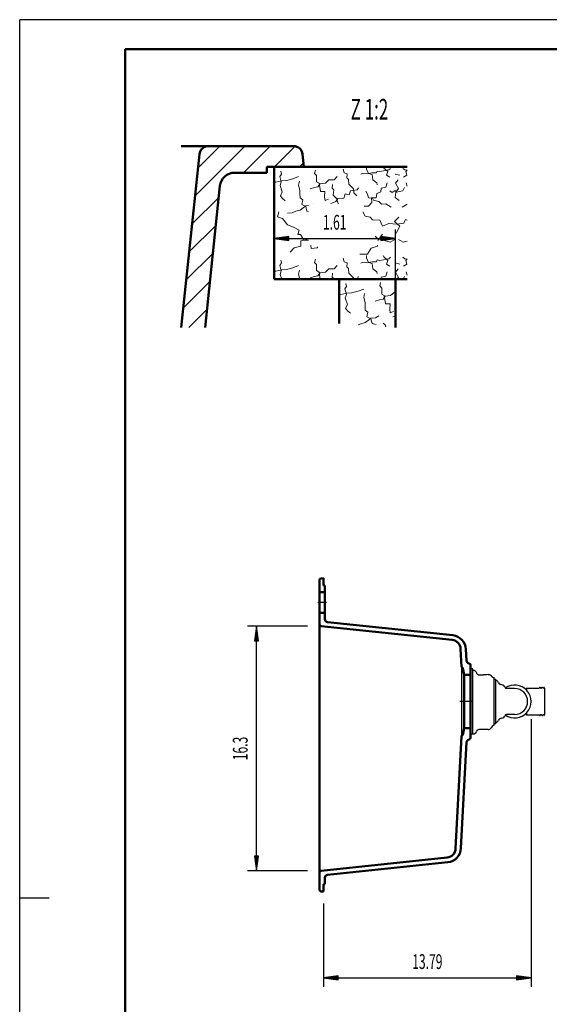
# Model space of a CAD drawing. Units: millimetres. Extents: x 0 to 2100, y 0 to 2970.
# Drawn here: x 0 to 895, y 1305 to 2970 of the extents above; entities that cross this region are included whole.
import ezdxf
from ezdxf.enums import TextEntityAlignment as Align
from ezdxf.lldxf.tags import DXFTag

# ---------------------------------------------------------------- set-up
doc = ezdxf.new("R2010")
doc.units = ezdxf.units.MM
doc.header["$LTSCALE"] = 10
for name, color, linetype in [('LC-001-111-----0', 253, 'ByBlock'), ('LC-002-230-ZVN-0', 7, 'Continuous'), ('LC-003-005-----0', 5, 'ByBlock'), ('LC-BEMASSUNG', 1, 'Continuous'), ('LC-GEO1', 3, 'Continuous'), ('LC-GEO3', 1, 'Continuous'), ('LC-MLN', 1, 'Continuous'), ('LC-SCHRAFFUR', 1, 'Continuous'), ('LC-TEXT', 5, 'Continuous')]:
    doc.layers.add(name, color=color, linetype=linetype)
doc.styles.add('LCTX0-400-0-0pDIN-Schrift', font='TXT', dxfattribs={"width": 0.6})
tags = doc.linetypes.add('CENTER', pattern=[7.5, 5, -1.25, 0, -1.25]).pattern_tags.tags
tags[10:11] = [DXFTag(74, 4), DXFTag(75, 0), DXFTag(340, '0'), DXFTag(46, 1.0), DXFTag(50, 0.0), DXFTag(44, 0.0), DXFTag(45, 0.0)]
tags[8:9] = [DXFTag(74, 4), DXFTag(75, 0), DXFTag(340, '0'), DXFTag(46, 1.0), DXFTag(50, 0.0), DXFTag(44, 0.0), DXFTag(45, 0.0)]
tags[6:7] = [DXFTag(74, 4), DXFTag(75, 0), DXFTag(340, '0'), DXFTag(46, 1.0), DXFTag(50, 0.0), DXFTag(44, 0.0), DXFTag(45, 0.0)]
tags[4:5] = [DXFTag(74, 4), DXFTag(75, 0), DXFTag(340, '0'), DXFTag(46, 1.0), DXFTag(50, 0.0), DXFTag(44, 0.0), DXFTag(45, 0.0)]

# ---------------------------------------------------------------- blocks, each defined once
blk = doc.blocks.new('SYM1')
at = {"layer": 'LC-001-111-----0', "color": 253, "lineweight": 25}
for p, q in [((0, 0), (0, 2970)), ((2100, 2970), (0, 2970)), ((50, 1485), (0, 1485))]:
    blk.add_line(p, q, dxfattribs=at)
at = {"layer": 'LC-001-111-----0', "color": 253, "lineweight": 50}
for p, q in [((178, 50), (178, 2920)), ((178, 2920), (2050, 2920))]:
    blk.add_line(p, q, dxfattribs=at)
blk = doc.blocks.new('XX1')
at = {"layer": 'LC-003-005-----0', "color": 7, "lineweight": 18}
for p, q in [((549.186822, 2514.83988), (552.036769, 2519.09808)), ((549.186822, 2514.83988), (551.897992, 2505.659689)), ((551.10086, 2523.696954), (552.036769, 2519.09808)), ((571.5174, 2511.108363), (581.09971, 2514.667662)), ((608.067827, 2520.060115), (609.628025, 2525.760846)), ((608.067827, 2520.060115), (611.504233, 2516.353261)), ((611.504233, 2516.353261), (611.509458, 2506.066824)), ((539.589573, 2506.769028), (542.669522, 2505.256734)), ((542.669522, 2505.256734), (552.697842, 2507.565784)), ((549.71267, 2499.735954), (551.897992, 2505.659689)), ((549.71267, 2499.735954), (553.51253, 2488.689169)), ((552.697842, 2507.565784), (560.662897, 2508.152243)), ((560.662897, 2508.152243), (571.5174, 2511.108363)), ((581.188327, 2500.394309), (582.516742, 2507.139839)), ((581.188327, 2500.394309), (583.256817, 2491.830464)), ((607.934275, 2496.335287), (613.792175, 2497.297531)), ((611.509458, 2506.066824), (615.758881, 2503.636552)), ((613.792175, 2497.297531), (617.24969, 2502.618087)), ((615.758881, 2503.636552), (617.941485, 2489.616927)), ((617.24969, 2502.618087), (626.259544, 2503.436329)), ((626.259544, 2503.436329), (632.230723, 2509.019391)), ((632.230723, 2509.019391), (634.589573, 2509.124945)), ((550.496636, 2482.328202), (553.51253, 2488.689169)), ((550.496636, 2482.328202), (553.526534, 2477.983056)), ((583.256817, 2491.830464), (583.37971, 2485.955008)), ((583.37971, 2485.955008), (583.533326, 2478.610688)), ((600.638234, 2493.873456), (607.934275, 2496.335287)), ((617.941485, 2489.616927), (625.495643, 2489.774932)), ((625.059248, 2480.528906), (625.495643, 2489.774932)), ((625.059248, 2480.528906), (626.02588, 2474.461169)), ((553.526534, 2477.983056), (558.654808, 2473.681801)), ((583.533326, 2478.610688), (588.21998, 2475.349844)), ((586.283997, 2467.541958), (588.21998, 2475.349844)), ((586.283997, 2467.541958), (593.278866, 2464.329393)), ((588.916165, 2462.138846), (593.047084, 2465.374193)), ((593.047084, 2465.374193), (600.802301, 2465.956262)), ((593.278866, 2464.329393), (595.124352, 2456.390672)), ((600.802301, 2465.956262), (606.81737, 2469.440948)), ((626.02588, 2474.461169), (631.43777, 2476.673661)), ((630.157635, 2467.619916), (634.589573, 2469.024769)), ((571.683834, 2453.998216), (576.238958, 2455.995659)), ((576.238958, 2455.995659), (583.548165, 2457.827977)), ((583.548165, 2457.827977), (588.916165, 2462.138846)), ((595.124352, 2456.390672), (601.883049, 2454.432744)), ((613.740188, 2457.09325), (617.50013, 2454.263906)), ((617.50013, 2454.263906), (618.516629, 2450.727727))]:
    blk.add_line(p, q, dxfattribs=at)
blk = doc.blocks.new('LCDIM1')
at = {"layer": 'LC-BEMASSUNG', "color": 1, "linetype": 'Continuous', "lineweight": 25}
for p, q in [((429.589573, 2531.265868), (429.589573, 2615)), ((634.589573, 2531.265868), (634.589573, 2615)), ((454.375694, 2603.263155), (429.589573, 2600)), ((429.589573, 2600), (634.589573, 2600)), ((429.589573, 2600), (454.375694, 2596.736845)), ((454.431303, 2602.414735), (436.089573, 2600)), ((436.089573, 2600), (454.431303, 2597.585265)), ((454.486911, 2601.566314), (442.589573, 2600)), ((442.589573, 2600), (454.486911, 2598.433686)), ((454.542519, 2600.717894), (449.089573, 2600)), ((449.089573, 2600), (454.542519, 2599.282106)), ((454.375694, 2596.736845), (454.375694, 2603.263155)), ((615.089573, 2600), (609.636626, 2600.717894)), ((609.636626, 2599.282106), (615.089573, 2600)), ((621.589573, 2600), (609.692234, 2601.566314)), ((609.692234, 2598.433686), (621.589573, 2600)), ((628.089573, 2600), (609.747843, 2602.414735)), ((609.747843, 2597.585265), (628.089573, 2600)), ((634.589573, 2600), (609.803451, 2603.263155)), ((609.803451, 2603.263155), (609.803451, 2596.736845)), ((609.803451, 2596.736845), (634.589573, 2600))]:
    blk.add_line(p, q, dxfattribs=at)
at = {"layer": 'LC-BEMASSUNG', "color": 1, "linetype": 'Continuous', "lineweight": 25, "style": 'LCTX0-400-0-0pDIN-Schrift', "width": 0.6}
blk.add_text('1.61', height=25, dxfattribs=at).set_placement((532.089573, 2615), align=Align.CENTER)
blk = doc.blocks.new('XX2')
at = {"layer": 'LC-003-005-----0', "color": 7, "lineweight": 18}
for p, q in [((441.10086, 2713.696954), (442.036769, 2709.09808)), ((498.067827, 2710.060115), (499.628025, 2715.760846)), ((546.203218, 2717.154887), (548.013591, 2710.894868)), ((585.661486, 2717.56035), (585.963386, 2721.265868)), ((585.661486, 2717.56035), (588.967057, 2710.072028)), ((602.803179, 2710.991218), (603.786532, 2714.160729)), ((603.786532, 2714.160729), (608.420517, 2713.417937)), ((608.420517, 2713.417937), (614.693704, 2714.598796)), ((614.19932, 2721.265868), (615.226658, 2719.228393)), ((614.693704, 2714.598796), (623.270715, 2716.037773)), ((615.226658, 2719.228393), (621.644682, 2713.484608)), ((619.677976, 2707.145587), (621.644682, 2713.484608)), ((623.270715, 2716.037773), (626.365613, 2718.621661)), ((647.213533, 2718.621661), (650.30843, 2716.037773)), ((650.30843, 2716.037773), (654.724072, 2715.296955)), ((651.934463, 2713.484608), (654.724072, 2715.981157)), ((651.934463, 2713.484608), (653.901169, 2707.145587)), ((432.669522, 2695.256734), (442.697842, 2697.565785)), ((439.186822, 2704.83988), (442.036769, 2709.09808)), ((439.186822, 2704.83988), (441.897992, 2695.659689)), ((442.697842, 2697.565785), (450.662897, 2698.152243)), ((450.662897, 2698.152243), (461.5174, 2701.108363)), ((461.5174, 2701.108363), (471.09971, 2704.667662)), ((471.188327, 2690.394309), (472.516742, 2697.139839)), ((498.067827, 2710.060115), (501.504233, 2706.353261)), ((501.504233, 2706.353261), (501.509458, 2696.066824)), ((516.259544, 2693.436329), (522.230723, 2699.019391)), ((522.230723, 2699.019391), (531.039518, 2699.413569)), ((531.039518, 2699.413569), (536.175735, 2704.769237)), ((548.013591, 2710.894868), (553.084808, 2709.321503)), ((552.390296, 2702.379303), (553.084808, 2709.321503)), ((552.390296, 2702.379303), (555.385081, 2699.712859)), ((555.385081, 2699.712859), (555.967151, 2691.957642)), ((575.974675, 2708.960557), (579.72103, 2710.508424)), ((579.72103, 2710.508424), (587.721198, 2709.416181)), ((587.721198, 2709.416181), (594.61073, 2711.239721)), ((588.967057, 2710.072028), (595.306079, 2708.105322)), ((594.61073, 2711.239721), (602.803179, 2710.991218)), ((595.306079, 2708.105322), (596.543996, 2699.104246)), ((596.543996, 2699.104246), (603.364139, 2694.20859)), ((619.677976, 2707.145587), (625.418208, 2703.696849)), ((633.99731, 2709.031409), (642.351317, 2706.967308)), ((634.511872, 2693.485862), (639.461032, 2699.26037)), ((648.160937, 2703.696849), (653.901169, 2707.145587)), ((429.589573, 2696.769029), (432.669522, 2695.256734)), ((439.71267, 2689.735954), (441.897992, 2695.659689)), ((439.71267, 2689.735954), (443.51253, 2678.689169)), ((471.188327, 2690.394309), (473.256817, 2681.830464)), ((473.256817, 2681.830464), (473.37971, 2675.955008)), ((490.638234, 2683.873456), (497.934275, 2686.335287)), ((497.934275, 2686.335287), (503.792175, 2687.297531)), ((501.509458, 2696.066824), (505.758881, 2693.636552)), ((503.792175, 2687.297531), (507.24969, 2692.618087)), ((505.758881, 2693.636552), (507.941485, 2679.616927)), ((507.24969, 2692.618087), (516.259544, 2693.436329)), ((527.980569, 2685.07438), (528.264184, 2691.588127)), ((527.980569, 2685.07438), (530.761127, 2682.613385)), ((529.695219, 2673.354191), (530.761127, 2682.613385)), ((555.967151, 2691.957642), (563.89793, 2684.146203)), ((556.764283, 2673.920377), (558.92766, 2680.893301)), ((558.92766, 2680.893301), (569.812887, 2682.380557)), ((563.89793, 2684.146203), (564.466832, 2677.020499)), ((569.812887, 2682.380557), (572.256326, 2686.000466)), ((584.764033, 2680.174126), (587.181973, 2674.976462)), ((603.364139, 2694.20859), (603.639812, 2691.065414)), ((609.765443, 2679.227557), (610.696128, 2684.91512)), ((610.696128, 2684.91512), (618.420622, 2686.966054)), ((618.420622, 2686.966054), (620.579609, 2694.148816)), ((625.011282, 2680.87888), (629.1422, 2677.643533)), ((629.1422, 2677.643533), (634.462757, 2681.101048)), ((634.462757, 2681.101048), (636.928141, 2678.530327)), ((634.511872, 2693.485862), (639.783313, 2684.558563)), ((635.24505, 2678.355602), (639.783313, 2684.558563)), ((641.142451, 2679.281897), (647.044241, 2680.418031)), ((647.044241, 2680.418031), (649.895024, 2686.236429)), ((652.999536, 2694.148816), (654.724072, 2688.411437)), ((440.496636, 2672.328202), (443.51253, 2678.689169)), ((440.496636, 2672.328202), (443.526534, 2667.983056)), ((443.526534, 2667.983056), (448.654808, 2663.681801)), ((473.37971, 2675.955008), (473.533326, 2668.610689)), ((473.533326, 2668.610689), (478.21998, 2665.349844)), ((476.283997, 2657.541958), (478.21998, 2665.349844)), ((507.941485, 2679.616927), (515.495643, 2679.774933)), ((515.059248, 2670.528906), (515.495643, 2679.774933)), ((515.059248, 2670.528906), (516.02588, 2664.461169)), ((516.02588, 2664.461169), (521.43777, 2666.673661)), ((529.695219, 2673.354191), (535.273892, 2667.59285)), ((533.700527, 2662.521633), (537.158043, 2667.842189)), ((535.273892, 2667.59285), (538.172955, 2659.466237)), ((537.158043, 2667.842189), (547.221475, 2668.472538)), ((547.221475, 2668.472538), (549.594689, 2675.449851)), ((549.594689, 2675.449851), (556.764283, 2673.920377)), ((564.466832, 2677.020499), (569.603885, 2672.299569)), ((587.181973, 2674.976462), (588.987957, 2668.926281)), ((588.987957, 2668.926281), (595.724709, 2668.017542)), ((594.238289, 2668.826169), (602.011062, 2668.568888)), ((594.238289, 2668.826169), (594.610521, 2661.066563)), ((595.724709, 2668.017542), (597.683473, 2664.69964)), ((597.683473, 2664.69964), (606.544936, 2662.575764)), ((602.011062, 2668.568888), (603.32631, 2675.943931)), ((603.32631, 2675.943931), (609.765443, 2679.227557)), ((634.216971, 2669.350137), (635.24505, 2678.355602)), ((634.216971, 2669.350137), (640.83083, 2664.38342)), ((636.928141, 2678.530327), (641.142451, 2679.281897)), ((466.238958, 2645.995659), (473.548165, 2647.827977)), ((473.548165, 2647.827977), (478.916165, 2652.138846)), ((476.283997, 2657.541958), (483.278866, 2654.329393)), ((478.916165, 2652.138846), (483.047084, 2655.374193)), ((483.047084, 2655.374193), (487.660591, 2655.720461)), ((483.278866, 2654.329393), (485.124352, 2646.390672)), ((496.540596, 2659.280606), (496.81737, 2659.440948)), ((525.396668, 2659.280606), (527.248227, 2659.86752)), ((527.248227, 2659.86752), (533.700527, 2662.521633)), ((538.172955, 2659.466237), (538.622636, 2659.280606)), ((581.937703, 2654.713538), (589.072185, 2654.862765)), ((589.072185, 2654.862765), (594.610521, 2661.066563)), ((606.544936, 2662.575764), (611.052476, 2657.841667)), ((611.052476, 2657.841667), (618.597855, 2658.419347)), ((618.597855, 2658.419347), (627.529543, 2652.938069)), ((646.049602, 2652.938069), (654.724072, 2658.261495)), ((435.181526, 2636.712859), (437.728865, 2645.215021)), ((435.181526, 2636.712859), (444.102922, 2633.759448)), ((444.102922, 2633.759448), (452.11772, 2622.949177)), ((452.451115, 2642.768255), (460.206332, 2643.350325)), ((460.206332, 2643.350325), (466.238958, 2645.995659)), ((485.124352, 2646.390672), (487.660591, 2645.655949)), ((579.720991, 2645.002888), (583.346995, 2637.63107)), ((583.346995, 2637.63107), (592.039032, 2636.118654)), ((592.039032, 2636.118654), (595.848438, 2631.525635)), ((595.848438, 2631.525635), (608.429922, 2630.842618)), ((608.429922, 2630.842618), (613.054294, 2621.089135)), ((632.945822, 2628.650399), (640.657985, 2636.046551)), ((648.630982, 2625.803169), (651.918997, 2632.45214)), ((651.918997, 2632.45214), (654.724072, 2631.168856)), ((452.11772, 2622.949177), (462.709546, 2619.405417)), ((462.709546, 2619.405417), (471.837068, 2614.176195)), ((469.799302, 2607.081214), (471.837068, 2614.176195)), ((613.054294, 2621.089135), (623.428512, 2625.280664)), ((623.428512, 2625.280664), (637.050407, 2624.156026)), ((632.945822, 2628.650399), (642.020676, 2620.903124)), ((636.546504, 2610.101289), (642.020676, 2620.903124)), ((637.050407, 2624.156026), (648.630982, 2625.803169)), ((469.799302, 2607.081214), (474.205894, 2606.989044)), ((474.205894, 2606.989044), (479.879454, 2597.213617)), ((475.022463, 2595.8457), (487.660591, 2598.861803)), ((479.879454, 2597.213617), (487.660591, 2596.898163)), ((600.196849, 2603.727088), (604.833839, 2599.428408)), ((604.833839, 2599.428408), (615.89818, 2596.467899)), ((604.940257, 2596.66188), (612.983234, 2607.655133)), ((625.712273, 2593.953399), (633.568438, 2598.197597)), ((634.14173, 2605.533138), (636.546504, 2610.101289)), ((640.010707, 2598.197597), (647.866872, 2593.953399)), ((456.56824, 2576.708251), (463.865116, 2584.323019)), ((463.865116, 2584.323019), (474.628286, 2587.036906)), ((474.628286, 2587.036906), (475.022463, 2595.8457)), ((491.689583, 2588.530465), (492.394267, 2583.306434)), ((492.394267, 2583.306434), (502.702649, 2584.350398)), ((502.702649, 2584.350398), (503.362885, 2585.806095)), ((587.292744, 2573.764044), (593.383263, 2583.923198)), ((593.383263, 2583.923198), (604.574886, 2587.047983)), ((604.454104, 2588.530465), (604.574886, 2587.047983)), ((615.89818, 2596.467899), (625.712273, 2593.953399)), ((647.866872, 2593.953399), (654.724072, 2595.710304)), ((498.067827, 2559.677842), (499.628025, 2565.378572)), ((546.203218, 2566.772614), (548.013591, 2560.512595)), ((574.689314, 2573.397873), (587.292744, 2573.764044)), ((585.661486, 2567.178077), (586.006541, 2571.413287)), ((585.661486, 2567.178077), (588.967057, 2559.689755)), ((602.803179, 2560.608944), (603.786532, 2563.778455)), ((603.786532, 2563.778455), (608.420517, 2563.035663)), ((608.420517, 2563.035663), (614.693704, 2564.216523)), ((613.932237, 2571.413287), (615.226658, 2568.846119)), ((614.693704, 2564.216523), (623.270715, 2565.655499)), ((615.226658, 2568.846119), (621.644682, 2563.102335)), ((623.270715, 2565.655499), (626.365613, 2568.239388)), ((647.213533, 2568.239388), (650.30843, 2565.655499)), ((650.30843, 2565.655499), (654.724072, 2564.914681)), ((651.934463, 2563.102335), (654.724072, 2565.598884)), ((432.669522, 2544.87446), (442.697842, 2547.183511)), ((439.186822, 2554.457606), (442.036769, 2558.715807)), ((439.186822, 2554.457606), (441.897992, 2545.277415)), ((441.10086, 2563.31468), (442.036769, 2558.715807)), ((442.697842, 2547.183511), (450.662897, 2547.76997)), ((450.662897, 2547.76997), (461.5174, 2550.72609)), ((461.5174, 2550.72609), (471.09971, 2554.285389)), ((498.067827, 2559.677842), (501.504233, 2555.970988)), ((501.504233, 2555.970988), (501.509458, 2545.684551)), ((516.259544, 2543.054055), (522.230723, 2548.637118)), ((522.230723, 2548.637118), (531.039518, 2549.031295)), ((531.039518, 2549.031295), (536.175735, 2554.386964)), ((548.013591, 2560.512595), (553.084808, 2558.93923)), ((552.390296, 2551.997029), (553.084808, 2558.93923)), ((552.390296, 2551.997029), (555.385081, 2549.330585)), ((555.385081, 2549.330585), (555.967151, 2541.575368)), ((575.974675, 2558.578284), (579.72103, 2560.12615)), ((579.72103, 2560.12615), (587.721198, 2559.033908)), ((587.721198, 2559.033908), (594.61073, 2560.857447)), ((588.967057, 2559.689755), (595.306079, 2557.723049)), ((594.61073, 2560.857447), (602.803179, 2560.608944)), ((595.306079, 2557.723049), (596.543996, 2548.721972)), ((596.543996, 2548.721972), (603.364139, 2543.826317)), ((619.677976, 2556.763313), (621.644682, 2563.102335)), ((619.677976, 2556.763313), (625.418208, 2553.314576)), ((633.99731, 2558.649135), (642.351317, 2556.585035)), ((634.511872, 2543.103589), (639.461032, 2548.878097)), ((648.160937, 2553.314576), (653.901169, 2556.763313)), ((651.934463, 2563.102335), (653.901169, 2556.763313)), ((429.589573, 2546.386755), (432.669522, 2544.87446)), ((439.71267, 2539.35368), (441.897992, 2545.277415)), ((439.71267, 2539.35368), (442.494706, 2531.265868)), ((471.188327, 2540.012035), (472.516742, 2546.757565)), ((471.188327, 2540.012035), (473.256817, 2531.448191)), ((473.256817, 2531.448191), (473.26063, 2531.265868)), ((490.638234, 2533.491182), (497.934275, 2535.953013)), ((497.934275, 2535.953013), (503.792175, 2536.915257)), ((501.509458, 2545.684551), (505.758881, 2543.254279)), ((503.792175, 2536.915257), (507.24969, 2542.235814)), ((505.758881, 2543.254279), (507.625262, 2531.265868)), ((507.24969, 2542.235814), (516.259544, 2543.054055)), ((527.980569, 2534.692106), (528.264184, 2541.205853)), ((527.980569, 2534.692106), (530.761127, 2532.231111)), ((530.65001, 2531.265868), (530.761127, 2532.231111)), ((555.967151, 2541.575368), (563.89793, 2533.76393)), ((563.89793, 2533.76393), (564.09737, 2531.265868)), ((564.452341, 2531.265868), (569.812887, 2531.998283)), ((569.812887, 2531.998283), (572.256326, 2535.618193)), ((603.364139, 2543.826317), (603.639812, 2540.68314)), ((610.161536, 2531.265868), (610.696128, 2534.532847)), ((610.696128, 2534.532847), (618.420622, 2536.583781)), ((618.420622, 2536.583781), (620.579609, 2543.766542)), ((634.511872, 2543.103589), (639.783313, 2534.17629)), ((637.653966, 2531.265868), (639.783313, 2534.17629)), ((647.646947, 2531.265868), (649.895024, 2535.854156)), ((652.999536, 2543.766542), (654.724072, 2538.029163))]:
    blk.add_line(p, q, dxfattribs=at)
blk = doc.blocks.new('POLY1')
at = {"layer": 'LC-GEO3', "color": 1, "linetype": 'Continuous', "lineweight": 25}
for p, q in [((786.177079, 1862.416731), (783.652679, 1862.346006)), ((788.655466, 1862.623013), (786.177079, 1862.416731)), ((786.177079, 1862.416731), (786.177079, 1862.416731)), ((791.008729, 1862.942808), (788.655466, 1862.623013)), ((788.655466, 1862.623013), (788.655466, 1862.623013)), ((791.008729, 1862.942808), (791.008729, 1862.942808))]:
    blk.add_line(p, q, dxfattribs=at)
blk = doc.blocks.new('POLY2')
at = {"layer": 'LC-GEO3', "color": 1, "linetype": 'Continuous', "lineweight": 25}
for p, q in [((796.20487, 1861.011251), (796.20487, 1861.011251)), ((796.20487, 1861.011251), (796.571282, 1860.473071)), ((796.571282, 1860.473071), (796.571282, 1860.473071)), ((796.571282, 1860.473071), (796.90837, 1859.983093)), ((796.90837, 1859.983093), (796.90837, 1859.983093)), ((796.90837, 1859.983093), (797.215254, 1859.541471))]:
    blk.add_line(p, q, dxfattribs=at)
blk = doc.blocks.new('POLY3')
at = {"layer": 'LC-GEO3', "color": 1, "linetype": 'Continuous', "lineweight": 25}
for p, q in [((791.008729, 1862.942808), (792.303875, 1863.022847)), ((791.008729, 1862.942808), (791.008729, 1862.942808)), ((792.303875, 1863.022847), (792.303875, 1863.022847)), ((792.303875, 1863.022847), (793.500117, 1862.851782)), ((793.500117, 1862.851782), (793.500117, 1862.851782)), ((793.500117, 1862.851782), (794.56118, 1862.453777)), ((794.56118, 1862.453777), (794.56118, 1862.453777)), ((794.56118, 1862.453777), (795.468705, 1861.842379)), ((795.468705, 1861.842379), (795.468705, 1861.842379)), ((795.468705, 1861.842379), (796.20487, 1861.011251))]:
    blk.add_line(p, q, dxfattribs=at)
blk = doc.blocks.new('POLY4')
at = {"layer": 'LC-GEO3', "color": 1, "linetype": 'Continuous', "lineweight": 25}
for p, q in [((797.215994, 1859.540442), (797.215994, 1859.540442)), ((797.215994, 1859.540442), (797.622727, 1859.068215)), ((797.622727, 1859.068215), (797.622727, 1859.068215)), ((797.622727, 1859.068215), (798.038916, 1858.742563)), ((798.038916, 1858.742563), (798.038916, 1858.742563)), ((798.038916, 1858.742563), (798.400769, 1858.545534)), ((798.400769, 1858.545534), (798.400769, 1858.545534)), ((798.400769, 1858.545534), (798.6556, 1858.444007)), ((798.6556, 1858.444007), (798.6556, 1858.444007)), ((798.6556, 1858.444007), (798.752522, 1858.412726))]:
    blk.add_line(p, q, dxfattribs=at)
blk = doc.blocks.new('POLY5')
at = {"layer": 'LC-GEO3', "color": 1, "linetype": 'Continuous', "lineweight": 25}
for p, q in [((765.862902, 1870.196597), (765.862902, 1870.196597)), ((765.862902, 1870.196597), (767.149143, 1870.051517)), ((767.149143, 1870.051517), (767.149143, 1870.051517)), ((767.149143, 1870.051517), (768.378921, 1869.621244)), ((768.378921, 1869.621244), (768.378921, 1869.621244)), ((768.378921, 1869.621244), (769.497676, 1868.920126)), ((769.497676, 1868.920126), (769.497676, 1868.920126)), ((769.497676, 1868.920126), (770.451998, 1867.972878)), ((770.451998, 1867.972878), (770.451998, 1867.972878)), ((770.451998, 1867.972878), (771.191586, 1866.816118)), ((771.191586, 1866.816118), (771.191586, 1866.816118)), ((771.191586, 1866.816118), (771.672377, 1865.499646))]:
    blk.add_line(p, q, dxfattribs=at)
blk = doc.blocks.new('POLY6')
at = {"layer": 'LC-GEO3', "color": 1, "linetype": 'Continuous', "lineweight": 25}
for p, q in [((771.672377, 1865.499646), (771.672377, 1865.499646)), ((771.672377, 1865.499646), (772.082126, 1864.448997)), ((772.082126, 1864.448997), (772.082126, 1864.448997)), ((772.082126, 1864.448997), (772.735442, 1863.560668)), ((772.735442, 1863.560668), (772.735442, 1863.560668)), ((772.735442, 1863.560668), (773.573569, 1862.893875)), ((773.573569, 1862.893875), (773.573569, 1862.893875)), ((773.573569, 1862.893875), (774.531358, 1862.483792)), ((774.531358, 1862.483792), (774.531358, 1862.483792)), ((774.531358, 1862.483792), (775.54536, 1862.346006))]:
    blk.add_line(p, q, dxfattribs=at)
blk = doc.blocks.new('POLY7')
at = {"layer": 'LC-GEO3', "color": 1, "linetype": 'Continuous', "lineweight": 25}
blk.add_line((855.979892, 1794.957394), (856.004907, 1794.932353), dxfattribs=at)
blk = doc.blocks.new('LCDIM6')
at = {"layer": 'LC-BEMASSUNG', "color": 1, "linetype": 'Continuous', "lineweight": 25}
for p, q in [((486.34781, 1944.81002), (385, 1944.81002)), ((400, 1944.81002), (396.736845, 1920.023899)), ((400, 1938.31002), (397.585265, 1919.968291)), ((400, 1931.81002), (398.433686, 1919.912682)), ((400, 1530.81002), (400, 1944.81002)), ((403.263155, 1920.023899), (400, 1944.81002)), ((402.414735, 1919.968291), (400, 1938.31002)), ((401.566314, 1919.912682), (400, 1931.81002)), ((396.736845, 1920.023899), (403.263155, 1920.023899)), ((400, 1925.31002), (399.282106, 1919.857074)), ((400.717894, 1919.857074), (400, 1925.31002)), ((396.736845, 1555.596142), (400, 1530.81002)), ((403.263155, 1555.596142), (396.736845, 1555.596142)), ((397.585265, 1555.65175), (400, 1537.31002)), ((398.433686, 1555.707359), (400, 1543.81002)), ((399.282106, 1555.762967), (400, 1550.31002)), ((400, 1550.31002), (400.717894, 1555.762967)), ((400, 1543.81002), (401.566314, 1555.707359)), ((400, 1537.31002), (402.414735, 1555.65175)), ((400, 1530.81002), (403.263155, 1555.596142)), ((486.34781, 1530.81002), (385, 1530.81002))]:
    blk.add_line(p, q, dxfattribs=at)
at = {"layer": 'LC-BEMASSUNG', "color": 1, "linetype": 'Continuous', "lineweight": 25, "style": 'LCTX0-400-0-0pDIN-Schrift', "width": 0.6}
blk.add_text('16.3', height=25, rotation=90, dxfattribs=at).set_placement((385, 1737.81002), align=Align.CENTER)
blk = doc.blocks.new('LCDIM7')
at = {"layer": 'LC-BEMASSUNG', "color": 1, "linetype": 'Continuous', "lineweight": 25}
for p, q in [((863.709701, 1787.31002), (863.709701, 1335)), ((513.34781, 1475.81002), (513.34781, 1335)), ((538.133931, 1353.263155), (513.34781, 1350)), ((513.34781, 1350), (863.709701, 1350)), ((513.34781, 1350), (538.133931, 1346.736845)), ((538.18954, 1352.414735), (519.84781, 1350)), ((519.84781, 1350), (538.18954, 1347.585265)), ((538.245148, 1351.566314), (526.34781, 1350)), ((526.34781, 1350), (538.245148, 1348.433686)), ((538.300757, 1350.717894), (532.84781, 1350)), ((532.84781, 1350), (538.300757, 1349.282106)), ((538.133931, 1346.736845), (538.133931, 1353.263155)), ((844.209701, 1350), (838.756754, 1350.717894)), ((838.756754, 1349.282106), (844.209701, 1350)), ((850.709701, 1350), (838.812362, 1351.566314)), ((838.812362, 1348.433686), (850.709701, 1350)), ((857.209701, 1350), (838.867971, 1352.414735)), ((838.867971, 1347.585265), (857.209701, 1350)), ((863.709701, 1350), (838.923579, 1353.263155)), ((838.923579, 1353.263155), (838.923579, 1346.736845)), ((838.923579, 1346.736845), (863.709701, 1350))]:
    blk.add_line(p, q, dxfattribs=at)
at = {"layer": 'LC-BEMASSUNG', "color": 1, "linetype": 'Continuous', "lineweight": 25, "style": 'LCTX0-400-0-0pDIN-Schrift', "width": 0.6}
blk.add_text('13.79', height=25, dxfattribs=at).set_placement((688.528755, 1365), align=Align.CENTER)
blk = doc.blocks.new('XX7')
at = {"layer": 'LC-SCHRAFFUR', "color": 1, "linetype": 'Continuous', "lineweight": 25}
for p, q in [((296.245987, 2672.124772), (380.387083, 2756.265868)), ((301.228908, 2719.5341), (337.960676, 2756.265868)), ((377.81349, 2711.265868), (422.81349, 2756.265868)), ((430.239897, 2721.265868), (465.081179, 2756.10715)), ((472.666304, 2721.265868), (479.38356, 2727.983125)), ((291.263066, 2624.715444), (336.207218, 2669.659596)), ((286.280145, 2577.306116), (331.224297, 2622.250268)), ((281.297224, 2529.896788), (326.241375, 2574.84094)), ((276.314302, 2482.48746), (321.258454, 2527.431612)), ((285.85855, 2449.6053), (316.275533, 2480.022284))]:
    blk.add_line(p, q, dxfattribs=at)

msp = doc.modelspace()

# ---------------------------------------------------------------- linework, layer by layer
at = {"layer": 'LC-GEO1', "color": 3, "linetype": 'Continuous', "lineweight": 50}
for p, q in [((272.858248, 2756.265868), (462.904864, 2756.265868)), ((303.677805, 2742.833795), (272.858248, 2449.6053)), ((480.089573, 2721.265868), (477.822692, 2742.833795)), ((480.089573, 2721.265868), (417.589573, 2721.265868)), ((417.589573, 2721.265868), (417.589573, 2711.265868)), ((429.589573, 2721.265868), (429.589573, 2531.265868)), ((429.589573, 2721.265868), (654.724072, 2721.265868)), ((417.589573, 2711.265868), (363.090314, 2711.265868)), ((338.227267, 2688.87908), (313.078579, 2449.6053)), ((429.589573, 2531.265868), (654.724072, 2531.265868)), ((634.589573, 2531.265868), (539.589573, 2531.265868)), ((539.589573, 2531.265868), (539.589573, 2456.239464)), ((634.589573, 2531.265868), (634.589573, 2449.6053)), ((506.34781, 2022.373079), (506.34781, 1499.246962)), ((513.34781, 2025.81002), (509.034225, 2025.356644)), ((513.34781, 2013.31002), (513.34781, 2025.81002)), ((515.34781, 2002.31002), (506.34781, 2002.31002)), ((513.34781, 2013.31002), (515.34781, 2013.31002)), ((515.34781, 1956.410169), (515.34781, 2013.31002)), ((515.34781, 1967.31002), (506.34781, 1967.31002)), ((519.825168, 1951.437559), (731.391569, 1929.201035)), ((509.034225, 1944.527667), (730.397824, 1921.261415)), ((746.293216, 1875.851735), (744.703441, 1906.18644)), ((754.756098, 1886.336239), (753.744096, 1905.646386)), ((760.247915, 1880.848496), (757.636154, 1882.06638)), ((747.583403, 1874.70192), (747.386985, 1874.719104)), ((750.521044, 1862.31002), (748.481055, 1873.879374)), ((761.402679, 1879.03588), (761.402679, 1755.584161)), ((761.402679, 1862.31002), (750.521044, 1862.31002)), ((750.521044, 1862.31002), (750.521044, 1772.31002)), ((750.521044, 1772.31002), (748.481055, 1760.740667)), ((761.402679, 1772.31002), (750.521044, 1772.31002)), ((746.293216, 1758.768306), (736.324451, 1568.552934)), ((754.756098, 1748.283802), (745.365105, 1569.092987)), ((747.583403, 1759.918121), (747.386985, 1759.900936)), ((760.247915, 1753.771545), (757.636154, 1752.553661)), ((509.034225, 1531.092374), (722.018834, 1553.477958)), ((519.825168, 1524.182482), (723.012578, 1545.538339)), ((515.34781, 1508.31002), (515.34781, 1519.209872)), ((513.34781, 1495.81002), (513.34781, 1508.31002)), ((513.34781, 1508.31002), (515.34781, 1508.31002)), ((513.34781, 1495.81002), (509.034225, 1496.263397))]:
    msp.add_line(p, q, dxfattribs=at)
for centre, radius, start, end in [((318.595633, 2741.265868), 15, 90, 174), ((462.904864, 2741.265868), 15, 6, 90), ((363.090314, 2686.265868), 25, 90, 174), ((509.34781, 2022.373079), 3, 96, 180), ((520.34781, 1956.410169), 5, 180, 264), ((509.34781, 1947.511233), 3, 180, 264), ((728.725369, 1905.349065), 16, 3, 84), ((728.778357, 1904.337987), 25, 3, 84), ((759.749245, 1886.597919), 5, 183, 245), ((747.491571, 1875.914538), 1.2, 183, 265), ((747.496247, 1873.705725), 1, 10, 85), ((759.402679, 1879.03588), 2, 0, 65), ((747.491571, 1758.705503), 1.2, 95, 177), ((747.496247, 1760.914316), 1, 275, 350), ((759.749245, 1748.022122), 5, 115, 177), ((759.402679, 1755.584161), 2, 295, 0), ((720.346378, 1569.390309), 16, 276, 357), ((720.399367, 1570.401386), 25, 276, 357), ((509.34781, 1528.108808), 3, 96, 180), ((520.34781, 1519.209872), 5, 96, 180), ((509.34781, 1499.246962), 3, 180, 264)]:
    msp.add_arc(centre, radius, start, end, dxfattribs=at)
at = {"layer": 'LC-GEO3', "color": 1, "linetype": 'Continuous', "lineweight": 25}
for p, q in [((746.34781, 1874.81002), (746.34781, 1759.81002)), ((761.402679, 1872.31002), (761.402679, 1762.31002)), ((765.402679, 1872.31002), (761.402679, 1872.31002)), ((765.402679, 1762.31002), (765.402679, 1872.31002)), ((775.54536, 1862.345633), (783.652679, 1862.345633)), ((801.54536, 1777.805057), (801.54536, 1856.814984)), ((801.54536, 1854.81002), (804.04536, 1854.81002)), ((804.04536, 1779.81002), (804.04536, 1854.81002)), ((814.503741, 1845.59896), (811.884877, 1846.077406)), ((836.004907, 1839.31002), (822.313723, 1839.31002)), ((854.358367, 1838.06348), (856.004647, 1839.70976)), ((856.004907, 1839.71002), (877.268907, 1839.71002)), ((856.004907, 1839.71002), (856.004907, 1836.481759)), ((878.141999, 1841.017694), (877.549875, 1839.880234)), ((879.29694, 1839.880234), (878.704815, 1841.017694)), ((880.450999, 1841.017694), (879.858875, 1839.880234)), ((881.60594, 1839.880234), (881.013815, 1841.017694)), ((882.759999, 1841.017694), (882.167875, 1839.880234)), ((883.91494, 1839.880234), (883.322815, 1841.017694)), ((885.068999, 1841.017694), (884.476875, 1839.880234)), ((886.22394, 1839.880234), (885.631815, 1841.017694)), ((886.504907, 1839.71002), (887.004907, 1839.71002)), ((887.004907, 1794.91002), (887.004907, 1839.71002)), ((856.004907, 1798.138282), (856.004907, 1794.932504)), ((814.503741, 1789.021081), (811.884877, 1788.542635)), ((836.004907, 1795.31002), (822.313723, 1795.31002)), ((854.358367, 1796.556561), (856.004647, 1794.910281)), ((856.004907, 1794.91002), (877.268907, 1794.91002)), ((878.141999, 1793.602347), (877.549875, 1794.739807)), ((879.29694, 1794.739807), (878.704815, 1793.602347)), ((880.450999, 1793.602347), (879.858875, 1794.739807)), ((881.60594, 1794.739807), (881.013815, 1793.602347)), ((882.759999, 1793.602347), (882.167875, 1794.739807)), ((883.91494, 1794.739807), (883.322815, 1793.602347)), ((885.068999, 1793.602347), (884.476875, 1794.739807)), ((886.22394, 1794.739807), (885.631815, 1793.602347)), ((886.504907, 1794.91002), (887.004907, 1794.91002)), ((791.008718, 1769.81002), (775.54536, 1769.81002)), ((797.215585, 1774.560631), (796.205237, 1772.810656)), ((801.54536, 1779.81002), (804.04536, 1779.81002)), ((765.402679, 1762.31002), (761.402679, 1762.31002)), ((765.862902, 1762.31002), (765.402679, 1762.31002))]:
    msp.add_line(p, q, dxfattribs=at)
for centre, radius, start, end in [((801.54536, 1862.56002), 5, 236.045368, 262.072225), ((800.74536, 1856.815458), 0.8, 0, 82.062606), ((804.748605, 1850.808158), 2, 64.152631, 90), ((803.004907, 1847.208225), 6, 16.283517, 64.155028), ((812.603723, 1850.012283), 4, 196.281751, 259.647048), ((813.33555, 1839.204796), 6.5, 19.07704, 79.645823), ((822.313723, 1842.31002), 3, 199.055448, 270), ((836.004907, 1817.31002), 27.704793, 235.394244, 124.605756), ((836.004907, 1817.31002), 22, 270, 90), ((877.268907, 1840.02702), 0.317, 270, 332.432823), ((878.423407, 1840.871753), 0.317, 27.394588, 152.605412), ((879.577907, 1840.02702), 0.317, 207.567177, 332.432823), ((880.732407, 1840.871753), 0.317, 27.394588, 152.605412), ((881.886907, 1840.02702), 0.317, 207.567177, 332.432823), ((883.041407, 1840.871753), 0.317, 27.394588, 152.605412), ((884.195907, 1840.02702), 0.317, 207.567177, 332.432823), ((885.350407, 1840.871753), 0.317, 27.394588, 152.605412), ((886.504907, 1840.02702), 0.317, 207.567177, 270), ((804.748605, 1783.811883), 2, 270, 295.847369), ((803.004907, 1787.411816), 6, 295.844972, 343.716483), ((812.603723, 1784.607758), 4, 100.352952, 163.718249), ((813.33555, 1795.415245), 6.5, 280.354177, 340.92296), ((822.313723, 1792.31002), 3, 90, 160.944552), ((877.268907, 1794.59302), 0.317, 27.63954, 90), ((878.423407, 1793.748288), 0.317, 207.317979, 332.682021), ((879.577907, 1794.59302), 0.317, 27.63954, 152.36046), ((880.732407, 1793.748288), 0.317, 207.317979, 332.682021), ((881.886907, 1794.59302), 0.317, 27.63954, 152.36046), ((883.041407, 1793.748288), 0.317, 207.317979, 332.682021), ((884.195907, 1794.59302), 0.317, 27.63954, 152.36046), ((885.350407, 1793.748288), 0.317, 207.317979, 332.682021), ((886.504907, 1794.59302), 0.317, 90, 152.36046), ((765.862902, 1768.31002), 6, 270, 345.530548), ((775.54536, 1765.81002), 4, 90, 165.507853), ((791.008718, 1775.81002), 6, 270, 330.011524), ((801.54536, 1772.06002), 5, 97.927775, 149.983847), ((800.74536, 1777.804583), 0.8, 277.937394, 0)]:
    msp.add_arc(centre, radius, start, end, dxfattribs=at)
at = {"layer": 'LC-MLN', "color": 1, "linetype": 'CENTER', "lineweight": 25}
for p, q in [((518.34781, 1984.81002), (503.34781, 1984.81002)), ((764.402679, 1817.31002), (743.34781, 1817.31002))]:
    msp.add_line(p, q, dxfattribs=at)

# ---------------------------------------------------------------- block references
at = {"layer": 'LC-002-230-ZVN-0', "color": 0, "linetype": 'ByBlock', "lineweight": -2}
msp.add_blockref('SYM1', (0, 0), dxfattribs=at)
at = {"layer": 'LC-003-005-----0', "color": 7, "lineweight": 18}
for name in ['XX2', 'XX1']:
    msp.add_blockref(name, (0, 0), dxfattribs=at)
at = {"layer": 'LC-BEMASSUNG', "color": 1, "linetype": 'Continuous', "lineweight": 25}
for name in ['LCDIM1', 'LCDIM6', 'LCDIM7']:
    msp.add_blockref(name, (0, 0), dxfattribs=at)
at = {"layer": 'LC-GEO3', "color": 1, "linetype": 'Continuous', "lineweight": 25}
for name in ['POLY5', 'POLY6', 'POLY1', 'POLY3', 'POLY2', 'POLY4', 'POLY7']:
    msp.add_blockref(name, (0, 0), dxfattribs=at)
at = {"layer": 'LC-SCHRAFFUR', "color": 1, "linetype": 'Continuous', "lineweight": 25}
msp.add_blockref('XX7', (0, 0), dxfattribs=at)

# ---------------------------------------------------------------- texts
at = {"layer": 'LC-TEXT', "color": 2, "linetype": 'Continuous', "lineweight": 35, "style": 'LCTX0-400-0-0pDIN-Schrift', "width": 0.6}
msp.add_text('Z 1:2', height=35, dxfattribs=at).set_placement((559.016213, 2801.099737))

doc.saveas('drawing.dxf')
